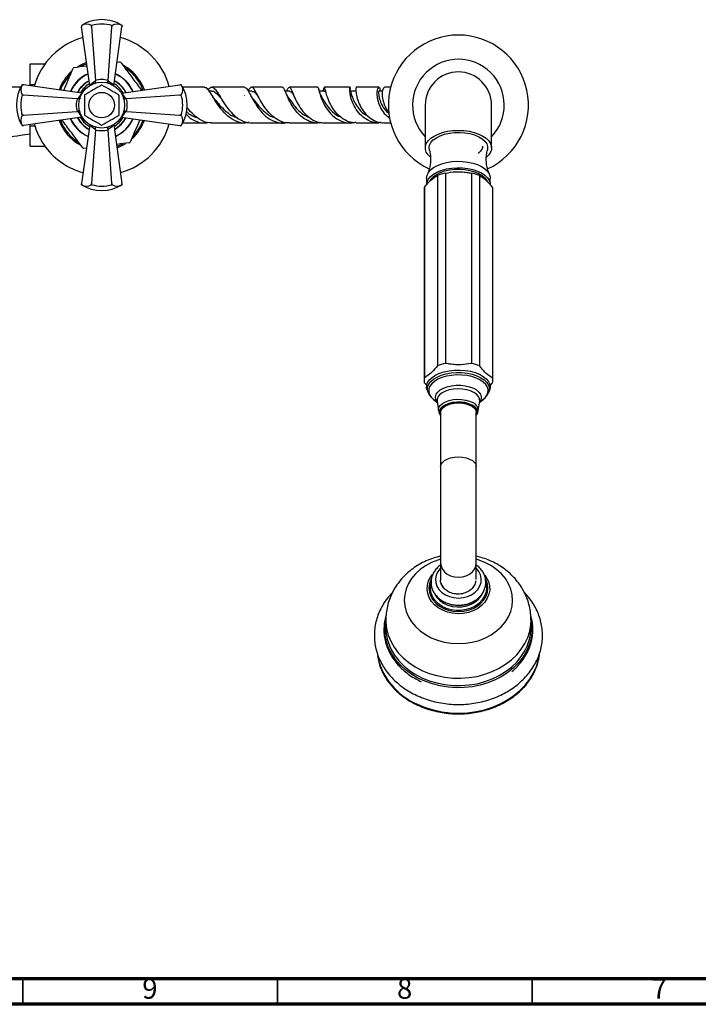
# Model space of a CAD drawing. Units: millimetres. Extents: x 5 to 995, y 5 to 995.
# Drawn here: x 549 to 683, y 5 to 198 of the extents above; entities that cross this region are included whole.
import ezdxf

# ---------------------------------------------------------------- set-up
doc = ezdxf.new("R2010")
doc.units = ezdxf.units.MM
doc.styles.add('SLDTEXTSTYLE0', font='TXT', dxfattribs={"width": 0.75})

msp = doc.modelspace()

# ---------------------------------------------------------------- linework, layer by layer
at = {"color": 7, "linetype": 'Continuous', "lineweight": 25}
for p, q in [((561.51, 197.04), (561.52, 196.95)), ((561.51, 197.04), (561.51, 197.04)), ((561.51, 197.04), (561.55, 196.78)), ((563.15, 185.31), (561.55, 196.78)), ((561.55, 196.78), (561.55, 196.78)), ((563.51, 197.04), (563.52, 197.04)), ((563.53, 196.78), (563.51, 197.04)), ((563.52, 197.04), (563.53, 196.78)), ((563.53, 196.78), (564.26, 186.28)), ((566.76, 186.28), (567.5, 196.78)), ((567.5, 196.78), (567.51, 197.04)), ((567.52, 197.04), (567.5, 196.78)), ((567.51, 197.04), (567.52, 197.04)), ((567.88, 185.31), (569.48, 196.78)), ((569.48, 196.78), (569.51, 197.04)), ((569.48, 196.78), (569.48, 196.78)), ((569.49, 196.87), (569.51, 197.04)), ((569.51, 197.04), (569.49, 196.87)), ((569.51, 197.04), (569.51, 197.04)), ((551.46, 189.51), (554.39, 189.51)), ((551.46, 185.47), (551.46, 189.51)), ((568.51, 189.84), (569.03, 189.91)), ((551.46, 185.47), (552.37, 185.47)), ((551.46, 185.21), (551.46, 185.47)), ((564.29, 186.13), (564.26, 186.28)), ((566.76, 186.28), (566.74, 186.13)), ((550.07, 185.41), (549.9, 185.43)), ((549.9, 185.43), (549.9, 185.43)), ((550.16, 185.4), (549.9, 185.43)), ((549.9, 185.43), (550.07, 185.41)), ((561.63, 183.8), (550.16, 185.4)), ((550.16, 185.4), (550.16, 185.4)), ((561.63, 183.8), (561.68, 183.79)), ((563.15, 185.26), (563.15, 185.31)), ((567.88, 185.31), (567.88, 185.26)), ((569.35, 183.79), (569.4, 183.8)), ((569.4, 183.8), (580.86, 185.4)), ((570.28, 183.92), (569.82, 184.65)), ((581.12, 185.43), (580.86, 185.4)), ((580.86, 185.4), (580.87, 185.4)), ((581.12, 185.43), (581.04, 185.42)), ((581.12, 185.43), (581.12, 185.43)), ((585.69, 184.93), (581.41, 184.93)), ((587.1, 184.18), (586.61, 184.18)), ((594.95, 184.18), (594.28, 184.18)), ((594.66, 183.52), (594.6, 183.62)), ((602.35, 184.18), (601.5, 184.18)), ((608.1, 184.5), (608.06, 184.61)), ((609.21, 184.18), (608.2, 184.18)), ((608.92, 184.26), (608.89, 184.18)), ((608.97, 184.38), (608.92, 184.26)), ((615.47, 184.18), (614.26, 184.18)), ((620.64, 184.18), (619.91, 184.18)), ((550.16, 183.41), (549.9, 183.43)), ((549.9, 183.43), (549.9, 183.43)), ((549.9, 183.43), (550.16, 183.41)), ((560.66, 182.68), (550.16, 183.41)), ((560.66, 182.68), (560.81, 182.66)), ((570.21, 182.66), (570.36, 182.68)), ((580.86, 183.41), (570.36, 182.68)), ((581.12, 183.43), (580.86, 183.41)), ((580.86, 183.41), (581.12, 183.43)), ((581.12, 183.43), (581.12, 183.43)), ((593.6, 183.3), (593.55, 183.22)), ((550.16, 179.45), (560.66, 180.18)), ((560.81, 180.2), (560.66, 180.18)), ((570.36, 180.18), (570.21, 180.2)), ((570.36, 180.18), (580.86, 179.45)), ((629.01, 181.43), (629.01, 173.03)), ((642.01, 173.03), (642.01, 181.43)), ((549.9, 179.43), (550.16, 179.45)), ((550.16, 179.45), (549.9, 179.43)), ((549.9, 179.43), (549.9, 179.43)), ((561.63, 179.06), (550.16, 177.46)), ((561.68, 179.07), (561.63, 179.06)), ((569.4, 179.06), (569.35, 179.07)), ((569.4, 179.06), (580.86, 177.46)), ((580.86, 179.45), (581.12, 179.43)), ((581.12, 179.43), (580.86, 179.45)), ((581.12, 179.43), (581.12, 179.43)), ((620.99, 177.93), (622.22, 177.93)), ((549.9, 177.43), (550.16, 177.46)), ((549.9, 177.43), (549.99, 177.44)), ((549.9, 177.43), (549.9, 177.43)), ((550.16, 177.46), (550.16, 177.46)), ((551.46, 177.39), (551.46, 177.65)), ((551.46, 177.39), (552.37, 177.39)), ((551.46, 173.35), (551.46, 177.39)), ((563.15, 177.55), (561.55, 166.08)), ((563.15, 177.55), (563.15, 177.6)), ((564.26, 176.58), (563.53, 166.08)), ((564.26, 176.58), (564.29, 176.73)), ((566.74, 176.73), (566.76, 176.58)), ((567.5, 166.08), (566.76, 176.58)), ((567.88, 177.6), (567.88, 177.55)), ((567.88, 177.55), (569.48, 166.08)), ((580.86, 177.46), (581.12, 177.43)), ((580.87, 177.46), (580.86, 177.46)), ((580.95, 177.45), (581.12, 177.43)), ((581.12, 177.43), (580.95, 177.45)), ((581.12, 177.43), (581.12, 177.43)), ((551.46, 173.35), (554.39, 173.35)), ((562.51, 173.01), (562, 172.95)), ((632.96, 168.08), (632.96, 130.76)), ((638.06, 168.08), (638.06, 130.76)), ((629.26, 167.1), (629.26, 165.83)), ((630.26, 166.89), (630.28, 167.08)), ((631.38, 167.59), (631.38, 130.28)), ((639.65, 167.59), (639.65, 130.28)), ((641.76, 165.83), (641.76, 167.1)), ((561.55, 166.08), (561.51, 165.82)), ((561.54, 165.99), (561.51, 165.82)), ((561.51, 165.82), (561.54, 165.99)), ((561.51, 165.82), (561.51, 165.82)), ((561.55, 166.08), (561.55, 166.08)), ((563.51, 165.82), (563.53, 166.08)), ((563.52, 165.82), (563.51, 165.82)), ((563.53, 166.08), (563.52, 165.82)), ((567.51, 165.82), (567.5, 166.08)), ((567.5, 166.08), (567.52, 165.82)), ((567.52, 165.82), (567.51, 165.82)), ((569.51, 165.82), (569.48, 166.08)), ((569.48, 166.08), (569.48, 166.08)), ((569.51, 165.82), (569.5, 165.91)), ((569.51, 165.82), (569.51, 165.82)), ((628.76, 164.77), (628.76, 127.45)), ((628.83, 165.25), (628.83, 127.94)), ((642.2, 165.25), (642.2, 127.94)), ((642.26, 127.45), (642.26, 164.77)), ((628.83, 126.97), (629.36, 126.33)), ((629.42, 125.41), (629.58, 125.02)), ((630.62, 123.7), (631.37, 123.09)), ((639.66, 123.09), (640.4, 123.7)), ((641.44, 125.02), (641.61, 125.41)), ((631.33, 123.35), (631.61, 121.48)), ((639.41, 121.48), (639.7, 123.35)), ((632.01, 121.13), (632.01, 110.53)), ((639.01, 110.53), (639.01, 121.13)), ((632.01, 110.53), (632.01, 91.61)), ((639.01, 91.61), (639.01, 110.53)), ((632.01, 91.61), (632.01, 88.32)), ((639.01, 88.32), (639.01, 91.61)), ((640.67, 89.25), (640.99, 88.8)), ((632.04, 88.27), (632.06, 88.59)), ((621.26, 80.39), (621.26, 78.95)), ((649.76, 78.95), (649.76, 80.39))]:
    msp.add_line(p, q, dxfattribs=at)
at = {"color": 8, "linetype": 'Continuous', "lineweight": 25}
for p, q in [((569.78, 184.62), (570.23, 183.91)), ((561.33, 179.02), (561.65, 178.54))]:
    msp.add_line(p, q, dxfattribs=at)
at = {"color": 5, "linetype": 'Continuous', "lineweight": 70}
for p, q in [((990, 10), (10, 10)), ((995, 5), (5, 5))]:
    msp.add_line(p, q, dxfattribs=at)
at = {"color": 5, "linetype": 'Continuous', "lineweight": 35}
for p, q in [((550, 10), (550, 5)), ((600, 10), (600, 5)), ((650, 10), (650, 5))]:
    msp.add_line(p, q, dxfattribs=at)
at = {"color": 7, "linetype": 'Continuous', "lineweight": 25, "flags": 128}
for points in [[(571.6, 184.1), (571.42, 184.48), (570.84, 185.41)], [(571.65, 184.11), (571.47, 184.51), (570.88, 185.44)], [(630.01, 171.2), (629.56, 171.65), (629.21, 172.19), (629.04, 172.75), (629.04, 173.32), (629.21, 173.88), (629.56, 174.42), (630.07, 174.92), (630.73, 175.37), (631.52, 175.75), (632.42, 176.06), (633.4, 176.29), (634.44, 176.43), (635.51, 176.48), (636.58, 176.43), (637.62, 176.29), (638.61, 176.06), (639.51, 175.75), (640.3, 175.37), (640.95, 174.92), (641.47, 174.42), (641.81, 173.88), (641.99, 173.32), (641.99, 172.75), (641.81, 172.19), (641.47, 171.65), (641.02, 171.2)], [(629.82, 172.62), (629.76, 173.03), (629.86, 173.58), (630.13, 174.1), (630.58, 174.6), (631.18, 175.04), (631.93, 175.42), (632.79, 175.72), (633.74, 175.93), (634.74, 176.05), (635.77, 176.08), (636.79, 176), (637.77, 175.84), (638.68, 175.58), (639.49, 175.24), (640.16, 174.83), (640.69, 174.36), (641.06, 173.84), (641.24, 173.31), (641.24, 172.76), (641.21, 172.62)], [(568.47, 173.33), (568.53, 173.35), (569.64, 173.86)], [(629.26, 167.1), (629.35, 167.66), (629.62, 168.2), (630.06, 168.71), (630.65, 169.18), (631.38, 169.58), (632.24, 169.92), (633.18, 170.17), (634.2, 170.34), (635.25, 170.41), (636.31, 170.38), (637.34, 170.26), (638.33, 170.06), (639.23, 169.76), (640.03, 169.39), (640.69, 168.95), (641.21, 168.46), (641.56, 167.93), (641.74, 167.38), (641.76, 167.1)], [(629.26, 165.83), (629.35, 166.39), (629.62, 166.93), (630.06, 167.44), (630.65, 167.91), (631.38, 168.31), (632.24, 168.65), (633.18, 168.9), (634.2, 169.06), (635.25, 169.13), (636.31, 169.11), (637.34, 168.99), (638.33, 168.78), (639.23, 168.49), (640.03, 168.12), (640.69, 167.68), (641.21, 167.19), (641.56, 166.66), (641.74, 166.11), (641.76, 165.83)], [(629.94, 166.57), (630.13, 166.9), (630.58, 167.39), (631.18, 167.83), (631.93, 168.21), (632.79, 168.51), (633.74, 168.72), (634.74, 168.85), (635.77, 168.87), (636.79, 168.8), (637.77, 168.63), (638.68, 168.37), (639.49, 168.03), (640.16, 167.62), (640.69, 167.15), (641.06, 166.64), (641.09, 166.57)], [(640.75, 167.08), (640.76, 166.89), (640.76, 166.88)], [(629.42, 125.41), (629.28, 125.88), (629.29, 126.44), (629.47, 126.99), (629.83, 127.52), (630.35, 128.01), (631.02, 128.45), (631.82, 128.81), (632.72, 129.11), (633.71, 129.31), (634.75, 129.43), (635.81, 129.45), (636.86, 129.38), (637.87, 129.21), (638.81, 128.96), (639.66, 128.62), (640.39, 128.21), (640.98, 127.74), (641.42, 127.23), (641.68, 126.69), (641.76, 126.13), (641.67, 125.57), (641.61, 125.41)], [(632.01, 120.56), (631.88, 120.94), (631.9, 121.38), (632.1, 121.8), (632.47, 122.18), (633, 122.51), (633.65, 122.78), (634.4, 122.95), (635.2, 123.04), (636.02, 123.03), (636.81, 122.92), (637.53, 122.72), (638.16, 122.44), (638.65, 122.1), (638.99, 121.7), (639.15, 121.28), (639.13, 120.85), (639.01, 120.56)], [(632.01, 121.13), (632.1, 121.55), (632.36, 121.94), (632.78, 122.29), (633.33, 122.58), (633.99, 122.81), (634.73, 122.94), (635.51, 122.99), (636.29, 122.94), (637.03, 122.81), (637.7, 122.58), (638.25, 122.29), (638.67, 121.94), (638.93, 121.55), (639.01, 121.13)], [(619.66, 73.43), (619.84, 72.48), (619.96, 72.03)]]:
    msp.add_lwpolyline(points, dxfattribs=at)
at = {"color": 8, "linetype": 'Continuous', "lineweight": 25, "flags": 128}
for points in [[(629.59, 125.02), (629.44, 125.54), (629.47, 126.1), (629.68, 126.65), (630.07, 127.17), (630.62, 127.65), (631.33, 128.07), (632.16, 128.42), (633.09, 128.69), (634.09, 128.87), (635.14, 128.95), (636.2, 128.94), (637.24, 128.82), (638.22, 128.62), (639.13, 128.33), (639.92, 127.95)], [(639.75, 127.52), (638.99, 127.88), (638.12, 128.16), (637.17, 128.36), (636.17, 128.47), (635.15, 128.48), (634.15, 128.4), (633.18, 128.23), (632.29, 127.97), (631.49, 127.63), (630.82, 127.23), (630.28, 126.77), (629.91, 126.27), (629.71, 125.74), (629.68, 125.2), (629.83, 124.67), (630.16, 124.15), (630.62, 123.7)], [(640.4, 123.7), (640.74, 124.01), (641.12, 124.51), (641.32, 125.04), (641.34, 125.58), (641.19, 126.11), (640.87, 126.63), (640.38, 127.1), (639.75, 127.52)], [(639.92, 127.95), (640.58, 127.51), (641.09, 127.02), (641.42, 126.49), (641.58, 125.93), (641.55, 125.37), (641.43, 125)], [(631.35, 123.18), (631.29, 123.26), (631.07, 123.73), (631.02, 124.21), (631.16, 124.69), (631.47, 125.14), (631.96, 125.55), (632.58, 125.9), (633.33, 126.17), (634.17, 126.36), (635.06, 126.46), (635.97, 126.46), (636.86, 126.36), (637.7, 126.17), (638.45, 125.9), (639.07, 125.55), (639.55, 125.14), (639.87, 124.69), (640.01, 124.21), (639.96, 123.73), (639.73, 123.26), (639.67, 123.18)], [(639.7, 123.35), (639.7, 123.35), (639.68, 123.82), (639.47, 124.27), (639.09, 124.69), (638.56, 125.06), (637.89, 125.36), (637.12, 125.59), (636.28, 125.72), (635.4, 125.75), (634.53, 125.69), (633.7, 125.54), (632.95, 125.29), (632.32, 124.97), (631.82, 124.59), (631.48, 124.16), (631.32, 123.7), (631.33, 123.35)], [(631.61, 121.48), (631.6, 121.64), (631.69, 122.09), (631.96, 122.51), (632.4, 122.9), (632.98, 123.22), (633.68, 123.47), (634.46, 123.64), (635.3, 123.71), (636.14, 123.69), (636.96, 123.57), (637.7, 123.36), (638.35, 123.07)], [(638.21, 122.57), (637.57, 122.85), (636.83, 123.05), (636.03, 123.16), (635.19, 123.17), (634.37, 123.09), (633.61, 122.91), (632.95, 122.64), (632.41, 122.3), (632.03, 121.91), (631.83, 121.48), (631.8, 121.04), (631.97, 120.6), (632.01, 120.54)], [(639.01, 120.54), (639.2, 120.94), (639.22, 121.38), (639.06, 121.81), (638.72, 122.21), (638.21, 122.57)], [(632.01, 110.53), (632.1, 110.95), (632.36, 111.34), (632.78, 111.69), (633.33, 111.98), (633.99, 112.21), (634.73, 112.34), (635.51, 112.39), (636.29, 112.34), (637.03, 112.21), (637.7, 111.98), (638.25, 111.69), (638.67, 111.34), (638.93, 110.95), (639.01, 110.53), (639.01, 110.53)], [(632.01, 92.31), (631.47, 92.15), (630.22, 91.66), (629.06, 91.04), (628.02, 90.31), (627.1, 89.48), (626.32, 88.55), (625.71, 87.55), (625.26, 86.5), (624.98, 85.41), (624.89, 84.3), (624.98, 83.19), (625.24, 82.09), (625.69, 81.04), (626.3, 80.04), (627.07, 79.11), (627.98, 78.27), (629.03, 77.54), (630.18, 76.92)], [(630.18, 76.92), (631.42, 76.42), (632.74, 76.06), (634.1, 75.84), (635.49, 75.77), (636.88, 75.84), (638.24, 76.05), (639.56, 76.41), (640.8, 76.9), (641.96, 77.51), (643.01, 78.25), (643.93, 79.08), (644.7, 80.01), (645.32, 81), (645.77, 82.06), (646.04, 83.15), (646.14, 84.26), (646.05, 85.37), (645.78, 86.46), (645.34, 87.52), (644.73, 88.52), (643.96, 89.44), (643.04, 90.28), (642, 91.02), (640.85, 91.64), (639.6, 92.13), (639.01, 92.31)], [(632.01, 91.61), (632.1, 90.99), (632.36, 90.4), (632.78, 89.86), (633.33, 89.42), (633.99, 89.09), (634.73, 88.88), (635.51, 88.81), (636.29, 88.88), (637.03, 89.09), (637.7, 89.42), (638.25, 89.86), (638.67, 90.4), (638.93, 90.99), (639.01, 91.61)], [(632.43, 82.31), (631.57, 82.79), (630.83, 83.38), (630.23, 84.06), (629.77, 84.81), (629.48, 85.61), (629.37, 86.44), (629.43, 87.27), (629.67, 88.09), (630.07, 88.86), (630.4, 89.31)], [(632.01, 90.58), (631.94, 90.51), (631.47, 89.89), (631.15, 89.21), (631.02, 88.49), (631.07, 87.76), (631.3, 87.05), (631.7, 86.4), (632.26, 85.83), (632.96, 85.35), (633.75, 85), (634.62, 84.79), (635.53, 84.71), (636.44, 84.79), (637.3, 85.01), (638.1, 85.37), (638.79, 85.85), (639.34, 86.42), (639.74, 87.08), (639.96, 87.79), (640.01, 88.52), (639.87, 89.24), (639.55, 89.92), (639.06, 90.54), (639.01, 90.58)], [(630.17, 88.42), (630.1, 88.26), (629.83, 87.49), (629.74, 86.68), (629.83, 85.88), (630.09, 85.1), (630.51, 84.37), (631.09, 83.71), (631.79, 83.14), (632.62, 82.68), (633.53, 82.33), (634.5, 82.12), (635.5, 82.05), (636.5, 82.12), (637.47, 82.33), (638.39, 82.67), (639.21, 83.13), (639.92, 83.69), (640.5, 84.35), (640.93, 85.08), (641.19, 85.86), (641.28, 86.66), (641.2, 87.46), (640.94, 88.24), (640.87, 88.39)], [(640.94, 87.41), (640.95, 87.32), (641.01, 86.53), (640.89, 85.75), (640.6, 84.99), (640.14, 84.29), (639.54, 83.67), (638.8, 83.14), (637.96, 82.73), (637.04, 82.44), (636.08, 82.29), (635.09, 82.28), (634.12, 82.41), (633.19, 82.68), (632.34, 83.08), (631.59, 83.59), (630.96, 84.2), (630.48, 84.89), (630.17, 85.64), (630.02, 86.42), (630.05, 87.21), (630.11, 87.49)], [(640.99, 88.8), (641.05, 88.71), (641.42, 87.93), (641.62, 87.11), (641.65, 86.28), (641.5, 85.45), (641.18, 84.66), (640.69, 83.92), (640.06, 83.25), (639.3, 82.69), (638.42, 82.23), (637.47, 81.9), (636.45, 81.7), (635.41, 81.64), (634.37, 81.73), (633.37, 81.95), (632.43, 82.31)], [(630.94, 85.35), (631.3, 84.81), (631.89, 84.22), (632.6, 83.72), (633.43, 83.33), (634.32, 83.08), (635.26, 82.97), (636.21, 83.01), (637.14, 83.18), (638, 83.5), (638.78, 83.94), (639.44, 84.49), (639.95, 85.13), (640.22, 85.62)], [(649.75, 80.72), (649.79, 80.58), (649.96, 79.31), (649.95, 78.04), (649.77, 76.77), (649.42, 75.52), (648.9, 74.32), (648.22, 73.16), (647.38, 72.08), (646.4, 71.07), (645.28, 70.16), (644.05, 69.35), (642.72, 68.65), (641.29, 68.08), (639.8, 67.63), (638.25, 67.32), (636.67, 67.15), (635.08, 67.12), (633.49, 67.23), (631.93, 67.48), (630.41, 67.86), (628.95, 68.38), (627.57, 69.02), (626.29, 69.77), (625.12, 70.64), (624.08, 71.61), (623.17, 72.66), (622.42, 73.78), (621.82, 74.96), (621.39, 76.19), (621.13, 77.45), (621.05, 78.73), (621.14, 80), (621.2, 80.4)], [(621.26, 80.39), (621.27, 79.99), (621.42, 78.71), (621.74, 77.46), (622.24, 76.24), (622.9, 75.08), (623.72, 73.98), (624.69, 72.96), (625.8, 72.04), (627.02, 71.22), (628.36, 70.52)], [(628.36, 70.52), (629.78, 69.94), (631.28, 69.49), (632.83, 69.18), (634.41, 69.01), (636.01, 68.98), (637.6, 69.1), (639.17, 69.35), (640.69, 69.75), (642.14, 70.28), (643.51, 70.94), (644.78, 71.72), (645.94, 72.6), (646.96, 73.59), (647.84, 74.66), (648.56, 75.8), (649.12, 77), (649.51, 78.24), (649.72, 79.51), (649.76, 80.39)], [(627.5, 63.87), (629.01, 63.25), (630.6, 62.76), (632.24, 62.41), (633.92, 62.2), (635.62, 62.14), (637.31, 62.22), (638.99, 62.45), (640.63, 62.81), (642.2, 63.32), (643.71, 63.95), (645.12, 64.71), (646.42, 65.59), (647.6, 66.57), (648.64, 67.64), (649.53, 68.8), (650.26, 70.03), (650.83, 71.31), (651.22, 72.64), (651.43, 73.91)], [(628.36, 69.07), (629.78, 68.49), (631.28, 68.05), (632.83, 67.74), (634.41, 67.57), (636.01, 67.54), (637.6, 67.66), (639.17, 67.91), (640.69, 68.31), (642.14, 68.84), (643.51, 69.5), (644.78, 70.28), (645.94, 71.16), (646.96, 72.15), (647.84, 73.22), (648.45, 74.17)]]:
    msp.add_lwpolyline(points, dxfattribs=at)
at = {"color": 7, "linetype": 'Continuous', "lineweight": 25}
for radius in [4.5, 2.5]:
    msp.add_circle((565.51, 181.43), radius, dxfattribs=at)
for centre, radius, start, end in [((565.51, 190.68), 7.52, 90, 122.1563), ((562.51, 195.43), 1.89, 58.0898, 121.9102), ((565.51, 190.26), 7.07, 73.5856, 106.4144), ((565.51, 190.68), 7.52, 57.8437, 90), ((568.51, 195.43), 1.89, 58.0898, 121.9102), ((635.51, 181.43), 13.75, 294.6021, 245.4199), ((565.51, 181.43), 13.75, 105.4923, 164.5077), ((565.51, 181.43), 13.75, 15.4923, 74.5077), ((565.51, 181.43), 8.88, 109.6943, 122.2321), ((565.51, 181.43), 8.63, 110.0404, 118.6875), ((565.51, 181.43), 9.18, 66.1233, 67.4918), ((635.51, 181.43), 9, 316.2383, 223.7617), ((565.51, 181.43), 8.88, 132.3279, 160.6759), ((565.51, 181.43), 8.63, 134.8814, 159.9596), ((565.51, 181.43), 6.7, 113.5984, 156.4016), ((565.51, 181.43), 6.65, 113.7192, 156.2808), ((565.51, 181.43), 9.18, 126.1233, 127.4918), ((565.51, 181.43), 6.65, 36.8075, 66.2808), ((565.51, 181.43), 6.7, 36.8075, 66.4016), ((565.51, 181.43), 8.87, 36.8075, 61.7357), ((565.51, 181.43), 8.62, 36.8075, 57.592), ((635.51, 181.43), 6.5, 90, 180), ((635.51, 181.43), 6.5, 0, 90), ((565.51, 181.43), 5.38, 117.6023, 152.3977), ((565.51, 181.43), 5.38, 36.8075, 62.3977), ((565.51, 181.43), 8.62, 20.0404, 36.8075), ((565.51, 181.43), 8.88, 19.6943, 36.8075), ((556.27, 181.43), 7.52, 147.8437, 212.1563), ((551.51, 184.43), 1.89, 148.0898, 211.9102), ((565.51, 181.43), 3.91, 89.2842, 90.7158), ((574.76, 181.43), 7.52, 327.8437, 32.1563), ((579.52, 184.43), 1.89, 328.0898, 31.9102), ((556.69, 181.43), 7.07, 163.5856, 196.4144), ((565.51, 181.43), 3.91, 149.2842, 150.7158), ((565.51, 181.43), 3.91, 29.2842, 30.7158), ((574.34, 181.43), 7.07, 343.5856, 16.4144), ((551.51, 178.43), 1.89, 148.0898, 211.9102), ((565.51, 181.43), 13.75, 195.4923, 216.8075), ((565.51, 181.43), 8.88, 199.3241, 241.3788), ((565.51, 181.43), 8.62, 200.0404, 237.5487), ((565.51, 181.43), 6.7, 203.5984, 246.4016), ((565.51, 181.43), 6.65, 203.7192, 246.2808), ((565.51, 181.43), 5.38, 207.6023, 242.3977), ((565.51, 181.43), 3.91, 209.2842, 210.7158), ((565.51, 181.43), 5.38, 297.6023, 332.3977), ((565.51, 181.43), 6.65, 293.7192, 336.2808), ((565.51, 181.43), 6.7, 293.5984, 336.4016), ((565.51, 181.43), 3.91, 329.2842, 330.7158), ((565.51, 181.43), 13.75, 285.4923, 344.5077), ((565.51, 181.43), 8.88, 312.0635, 340.3057), ((565.51, 181.43), 8.63, 315.0443, 339.9596), ((579.52, 178.43), 1.89, 328.0898, 31.9102), ((565.51, 181.43), 3.91, 269.2842, 270.7158), ((565.51, 181.43), 8.88, 289.6943, 302.0035), ((565.51, 181.43), 9.17, 306.1233, 307.4918), ((565.51, 181.43), 13.75, 216.8075, 254.5077), ((565.51, 181.43), 9.18, 246.1233, 247.4918), ((634.92, 158.86), 9.43, 101.9569, 112.066), ((636.11, 158.86), 9.43, 67.934, 78.0431), ((565.51, 172.18), 7.52, 237.8437, 302.1563), ((562.51, 167.43), 1.89, 238.0898, 301.9102), ((565.51, 172.6), 7.07, 253.5856, 286.4144), ((568.51, 167.43), 1.89, 238.0898, 301.9102), ((630.7, 164.76), 1.94, 165.3906, 179.9323), ((640.33, 164.76), 1.94, 0.0677, 14.6094), ((634.92, 121.54), 9.43, 101.9569, 112.066), ((636.11, 121.54), 9.43, 67.934, 78.0431), ((630.68, 127.45), 1.92, 165.3512, 194.6488), ((640.34, 127.45), 1.92, 345.3512, 14.6488), ((635.51, 89.25), 5.99, 243.1515, 299.6406), ((631.03, 79.04), 9.77, 180.5534, 216.6838), ((640.18, 79), 9.58, 329.69, 359.6652)]:
    msp.add_arc(centre, radius, start, end, dxfattribs=at)
at = {"color": 8, "linetype": 'Continuous', "lineweight": 25}
for centre, radius, start, end in [((565.51, 181.43), 5.33, 117.7791, 152.2209), ((565.51, 181.43), 4.83, 119.9357, 150.0643), ((565.51, 181.43), 4.83, 29.9357, 60.0643), ((565.51, 181.43), 5.33, 36.8075, 62.2209), ((565.51, 181.43), 5.33, 207.7791, 242.2209), ((565.51, 181.43), 4.83, 216.8075, 240.0643), ((565.51, 181.43), 4.83, 299.9357, 330.0643), ((565.51, 181.43), 5.33, 297.7791, 332.2209), ((637.75, 121.52), 1.66, 358.3884, 68.8988), ((632.7, 76.23), 13.41, 198.2211, 247.1791), ((633.77, 81.12), 13.21, 216.8458, 245.8315)]:
    msp.add_arc(centre, radius, start, end, dxfattribs=at)
at = {"color": 7, "linetype": 'Continuous', "lineweight": 25}
for centre, major_axis, ratio, start_param, end_param in [((566.74, 181.6), (5.16, 0.72), 0.988023, 1.924795, 2.19584), ((565.51, 181.54), (0, 4.9), 0.999943, 6.024951, 6.54142), ((564.29, 181.6), (5.16, -0.72), 0.988023, 0.945753, 1.216797), ((565.34, 180.2), (0.72, 5.16), 0.988023, 0.945753, 1.216797), ((565.68, 180.2), (-0.72, 5.16), 0.988023, 5.066388, 5.337432), ((565.4, 181.43), (4.9, 0), 0.999943, 2.883358, 3.399827), ((565.63, 181.43), (4.9, 0), 0.999943, 6.024951, 6.54142), ((565.34, 182.66), (-0.72, 5.16), 0.988023, 1.924795, 2.19584), ((565.68, 182.66), (0.72, 5.16), 0.988023, 4.087346, 4.35839), ((566.74, 181.26), (5.16, -0.72), 0.988023, 4.087346, 4.35839), ((565.51, 181.32), (0, 4.9), 0.999943, 2.883358, 3.399827), ((564.29, 181.26), (5.16, 0.72), 0.988023, 5.066388, 5.337432)]:
    msp.add_ellipse(centre, major_axis=major_axis, ratio=ratio, start_param=start_param, end_param=end_param, dxfattribs=at)
for points, knots in [([(569.23, 189.82), (569.75, 189.12), (570.8, 187.71), (572.2, 185.85), (573.03, 184.74), (573.32, 184.34)], [0, 0, 0, 0, 0.388245, 0.786003, 1, 1, 1, 1]), ([(558.04, 184.3), (558.13, 184.51), (558.49, 185.36), (559.13, 186.85), (559.66, 188.09), (559.93, 188.71)], [0, 0, 0, 0, 0.144919, 0.569234, 1, 1, 1, 1]), ([(560.1, 188.84), (560.89, 188.93), (561.72, 189.03), (562.57, 189.14), (562.61, 189.14)], [0, 0, 0, 0, 0.94987, 1, 1, 1, 1]), ([(564.14, 185.66), (564.14, 185.66), (564.16, 185.67), (564.21, 185.68), (564.27, 185.75), (564.3, 185.85), (564.31, 185.98), (564.29, 186.08), (564.29, 186.13)], [0, 0, 0, 0, 0.00436, 0.163146, 0.398954, 0.606984, 0.803268, 1, 1, 1, 1]), ([(566.89, 185.66), (566.89, 185.66), (566.87, 185.67), (566.82, 185.68), (566.76, 185.75), (566.72, 185.85), (566.71, 185.98), (566.73, 186.08), (566.74, 186.13)], [0, 0, 0, 0, 0.00436, 0.163146, 0.398954, 0.606984, 0.803268, 1, 1, 1, 1]), ([(549.71, 184.93), (548.78, 184.93), (546.86, 184.93), (544.93, 184.93), (543.94, 184.93)], [0, 0, 0, 0, 0.489192, 1, 1, 1, 1]), ([(565.46, 185.34), (564.92, 185.03), (563.81, 184.39), (562.71, 183.75), (562.15, 183.43)], [0, 0, 0, 0, 0.493151, 1, 1, 1, 1]), ([(568.88, 183.43), (568.33, 183.74), (567.23, 184.38), (566.12, 185.02), (565.56, 185.34)], [0, 0, 0, 0, 0.4931507, 1, 1, 1, 1]), ([(594.35, 178.05), (594.26, 178.02), (593.63, 177.81), (592.43, 178.01), (590.87, 178.71), (589.48, 179.96), (588.32, 181.45), (587.39, 182.96), (586.66, 184.16), (586.13, 184.86), (585.82, 184.86), (585.69, 184.86)], [0, 0, 0, 0, 0.0226, 0.149831, 0.277276, 0.404821, 0.532358, 0.659964, 0.787652, 0.9156, 1, 1, 1, 1]), ([(586.38, 184.44), (586.49, 184.57), (586.83, 184.97), (587.29, 184.98), (587.88, 184.46), (588.56, 183.35), (589.43, 181.9), (590.53, 180.35), (591.86, 179.03), (593.35, 178.1), (594.42, 177.99), (594.94, 177.94)], [0, 0, 0, 0, 0.05789, 0.177966, 0.297661, 0.416858, 0.535467, 0.653401, 0.770737, 0.887509, 1, 1, 1, 1]), ([(587.09, 184.17), (587.11, 184.17), (587.34, 184.25), (587.79, 183.96), (588.36, 183.45), (588.77, 182.94), (588.91, 182.78)], [0, 0, 0, 0, 0.019897, 0.415094, 0.808304, 1, 1, 1, 1]), ([(593.58, 184.93), (593.16, 184.93), (591.04, 184.93), (588.86, 184.93), (587.11, 184.93)], [0, 0, 0, 0, 0.197915, 1, 1, 1, 1]), ([(593.58, 184.87), (593.69, 184.86), (593.94, 184.83), (594.37, 184.07), (595, 182.85), (595.86, 181.35), (596.98, 179.88), (598.36, 178.66), (599.91, 178), (601.09, 177.81), (601.68, 178), (601.74, 178.02)], [0, 0, 0, 0, 0.09426, 0.222674, 0.350507, 0.477876, 0.604996, 0.731977, 0.858952, 0.985853, 1, 1, 1, 1]), ([(602.33, 177.97), (602.24, 177.96), (601.61, 177.87), (600.45, 178.29), (598.99, 179.22), (597.75, 180.59), (596.77, 182.09), (596.04, 183.49), (595.5, 184.52), (595.07, 185), (594.69, 184.92), (594.36, 184.45), (594.23, 184.26)], [0, 0, 0, 0, 0.019277, 0.130187, 0.241317, 0.352809, 0.464757, 0.577313, 0.69052, 0.804465, 0.919059, 1, 1, 1, 1]), ([(594.94, 184.1), (595.05, 184.12), (595.37, 184.15), (595.76, 183.74), (596.15, 183.22), (596.28, 183.05)], [0, 0, 0, 0, 0.266517, 0.770943, 1, 1, 1, 1]), ([(601.02, 184.93), (600.25, 184.93), (598.27, 184.93), (596.22, 184.93), (594.96, 184.93)], [0, 0, 0, 0, 0.38558, 1, 1, 1, 1]), ([(608.66, 178.04), (608.55, 178), (607.91, 177.81), (606.69, 178.03), (605.16, 178.74), (603.84, 179.95), (602.8, 181.41), (602.05, 182.87), (601.55, 184.07), (601.25, 184.82), (601.09, 184.86), (601.02, 184.88)], [0, 0, 0, 0, 0.026254, 0.151251, 0.276446, 0.401733, 0.527113, 0.65253, 0.778089, 0.903878, 1, 1, 1, 1]), ([(602.03, 183.14), (601.94, 183.29), (601.76, 183.6), (601.62, 183.92), (601.55, 184.09)], [0, 0, 0, 0, 0.490787, 1, 1, 1, 1]), ([(601.78, 184.18), (601.8, 184.22), (602.01, 184.63), (602.22, 184.95), (602.5, 184.94), (602.8, 184.28), (603.26, 183.12), (603.96, 181.67), (604.95, 180.17), (606.23, 178.92), (607.68, 178.08), (608.71, 177.99), (609.2, 177.95)], [0, 0, 0, 0, 0.014052, 0.127159, 0.23986, 0.35196, 0.463412, 0.574086, 0.684048, 0.79326, 0.901849, 1, 1, 1, 1]), ([(607.93, 184.93), (606.73, 184.93), (604.9, 184.93), (603, 184.93), (602.35, 184.93)], [0, 0, 0, 0, 0.660633, 1, 1, 1, 1]), ([(602.35, 184.15), (602.46, 184.13), (602.7, 184.1), (602.98, 183.69), (603.14, 183.46)], [0, 0, 0, 0, 0.466574, 1, 1, 1, 1]), ([(607.94, 184.88), (607.96, 184.86), (608.03, 184.82), (608.19, 184.07), (608.54, 182.89), (609.18, 181.44), (610.14, 180), (611.4, 178.79), (612.9, 178.07), (614.08, 177.82), (614.68, 177.97), (614.76, 177.99)], [0, 0, 0, 0, 0.0984627, 0.2257818, 0.3523738, 0.4785286, 0.604338, 0.730002, 0.8555942, 0.9812814, 1, 1, 1, 1]), ([(608.45, 183.52), (608.37, 183.71), (608.22, 184.04), (608.14, 184.36), (608.1, 184.5)], [0, 0, 0, 0, 0.5429889, 1, 1, 1, 1]), ([(615.45, 178), (615.2, 177.99), (614.42, 177.94), (613.16, 178.48), (611.82, 179.5), (610.76, 180.87), (610.01, 182.33), (609.56, 183.64), (609.35, 184.6), (609.23, 185), (609.15, 184.9), (608.99, 184.45), (608.93, 184.26)], [0, 0, 0, 0, 0.049714, 0.157229, 0.264917, 0.372908, 0.481511, 0.590883, 0.701167, 0.812289, 0.924208, 1, 1, 1, 1]), ([(614.25, 184.93), (612.75, 184.93), (611.11, 184.93), (609.37, 184.93), (609.21, 184.93)], [0, 0, 0, 0, 0.912249, 1, 1, 1, 1]), ([(609.21, 184.18), (609.3, 184.17), (609.38, 184.15), (609.51, 183.91), (609.53, 183.88)], [0, 0, 0, 0, 0.903404, 1, 1, 1, 1]), ([(620.32, 178.02), (620.02, 177.98), (619.2, 177.88), (617.86, 178.32), (616.48, 179.26), (615.4, 180.57), (614.67, 182.02), (614.29, 183.37), (614.17, 184.4), (614.23, 184.96), (614.28, 184.92), (614.31, 184.61), (614.21, 184.24), (614.21, 184.21)], [0, 0, 0, 0, 0.05677, 0.160421, 0.264, 0.367414, 0.470576, 0.573696, 0.676941, 0.78061, 0.884802, 0.989715, 1, 1, 1, 1]), ([(614.26, 184.12), (614.28, 184.13), (614.34, 184.14), (614.46, 183.65), (614.75, 182.78), (615.26, 181.66), (616.08, 180.53), (616.91, 179.67), (617.53, 179.39), (617.71, 179.31)], [0, 0, 0, 0, 0.098732, 0.266816, 0.433763, 0.600076, 0.766071, 0.932245, 1, 1, 1, 1]), ([(615.46, 184.86), (615.46, 184.88), (615.43, 184.94), (615.37, 184.43), (615.46, 183.43), (615.83, 182.06), (616.54, 180.61), (617.6, 179.28), (618.96, 178.35), (620.15, 177.91), (620.83, 177.97), (620.99, 177.99)], [0, 0, 0, 0, 0.05043, 0.183876, 0.316337, 0.447673, 0.577688, 0.706589, 0.834559, 0.96199, 1, 1, 1, 1]), ([(619.9, 184.93), (619.82, 184.93), (618.41, 184.93), (616.9, 184.93), (615.46, 184.93)], [0, 0, 0, 0, 0.055301, 1, 1, 1, 1]), ([(620.16, 184.18), (620.16, 184.19), (620.21, 184.56), (620.05, 184.89), (619.81, 184.99), (619.55, 184.48), (619.47, 183.5), (619.67, 182.19), (620.25, 180.78), (621.06, 179.57), (621.79, 179.07), (622.08, 178.87)], [0, 0, 0, 0, 0.005582, 0.138599, 0.270465, 0.401193, 0.530874, 0.659694, 0.788046, 0.916333, 1, 1, 1, 1]), ([(619.9, 184.14), (619.89, 184.12), (619.85, 184.1), (619.84, 183.53), (620, 182.6), (620.46, 181.48), (621.1, 180.45), (621.71, 179.96), (621.95, 179.77)], [0, 0, 0, 0, 0.140515, 0.326872, 0.511999, 0.696397, 0.880735, 1, 1, 1, 1]), ([(621.91, 180.03), (621.79, 180.17), (621.32, 180.7), (620.87, 181.84), (620.57, 183.18), (620.61, 184.25), (620.82, 184.87), (620.97, 184.87), (621.03, 184.87)], [0, 0, 0, 0, 0.066677, 0.263237, 0.461075, 0.660594, 0.861948, 1, 1, 1, 1]), ([(622.29, 184.93), (621.91, 184.93), (621.49, 184.93), (621.06, 184.93), (621.02, 184.93)], [0, 0, 0, 0, 0.9152814, 1, 1, 1, 1]), ([(561.28, 182.81), (561.28, 182.81), (561.28, 182.79), (561.26, 182.74), (561.2, 182.68), (561.09, 182.64), (560.96, 182.63), (560.86, 182.65), (560.81, 182.66)], [0, 0, 0, 0, 0.00436, 0.163146, 0.398954, 0.606984, 0.803268, 1, 1, 1, 1]), ([(562.1, 183.34), (562.1, 182.89), (562.1, 182.03), (562.1, 180.74), (562.1, 179.93), (562.1, 179.52)], [0, 0, 0, 0, 0.3574016, 0.6771692, 1, 1, 1, 1]), ([(568.93, 179.52), (568.93, 179.97), (568.93, 180.83), (568.93, 182.12), (568.93, 182.93), (568.93, 183.34)], [0, 0, 0, 0, 0.3574016, 0.6771692, 1, 1, 1, 1]), ([(570.21, 182.66), (570.17, 182.65), (570.07, 182.63), (569.94, 182.64), (569.83, 182.68), (569.77, 182.74), (569.75, 182.79), (569.75, 182.81), (569.75, 182.81)], [0, 0, 0, 0, 0.1967322, 0.3930156, 0.601046, 0.8368545, 0.9956403, 1, 1, 1, 1]), ([(587.71, 182.55), (587.62, 182.66), (587.46, 182.87), (587.3, 183.11), (587.23, 183.24)], [0, 0, 0, 0, 0.4949598, 1, 1, 1, 1]), ([(587.71, 182.54), (587.79, 182.45), (588.13, 182.05), (588.89, 181.13), (590.03, 180.06), (591.11, 179.27), (591.82, 179.06), (592.06, 178.99)], [0, 0, 0, 0, 0.071255, 0.335647, 0.599881, 0.864309, 1, 1, 1, 1]), ([(595.13, 182.78), (595.03, 182.91), (594.87, 183.15), (594.72, 183.41), (594.66, 183.52)], [0, 0, 0, 0, 0.557323, 1, 1, 1, 1]), ([(595.14, 182.76), (595.2, 182.67), (595.52, 182.26), (596.3, 181.22), (597.53, 180.02), (598.63, 179.2), (599.31, 179.04), (599.46, 179.01)], [0, 0, 0, 0, 0.072573, 0.355313, 0.637849, 0.920553, 1, 1, 1, 1]), ([(602.04, 183.12), (602.16, 182.93), (602.48, 182.44), (603.19, 181.4), (604.19, 180.29), (605.2, 179.45), (605.91, 179.18), (606.16, 179.09)], [0, 0, 0, 0, 0.158308, 0.396576, 0.634603, 0.872742, 1, 1, 1, 1]), ([(608.46, 183.5), (608.49, 183.44), (608.64, 183.17), (609.05, 182.35), (609.76, 181.21), (610.75, 180.12), (611.68, 179.36), (612.3, 179.15), (612.46, 179.1)], [0, 0, 0, 0, 0.067673, 0.282834, 0.497395, 0.711693, 0.926288, 1, 1, 1, 1]), ([(561.28, 180.05), (561.28, 180.05), (561.28, 180.07), (561.26, 180.12), (561.2, 180.18), (561.09, 180.22), (560.96, 180.23), (560.86, 180.21), (560.81, 180.2)], [0, 0, 0, 0, 0.00436, 0.163146, 0.398954, 0.606984, 0.803268, 1, 1, 1, 1]), ([(570.21, 180.2), (570.17, 180.21), (570.07, 180.23), (569.94, 180.22), (569.83, 180.18), (569.77, 180.12), (569.75, 180.07), (569.75, 180.05), (569.75, 180.05)], [0, 0, 0, 0, 0.196732, 0.393016, 0.601046, 0.836854, 0.99564, 1, 1, 1, 1]), ([(582, 179.73), (582.24, 179.48), (582.92, 178.79), (584.24, 178.12), (585.48, 177.81), (586.18, 178), (586.33, 178.05)], [0, 0, 0, 0, 0.19058, 0.543973, 0.89731, 1, 1, 1, 1]), ([(582.13, 180.16), (582.41, 179.93), (583.14, 179.31), (583.98, 179.02), (584.5, 178.84)], [0, 0, 0, 0, 0.382981, 1, 1, 1, 1]), ([(587.07, 178), (586.91, 177.98), (586.21, 177.9), (585, 178.41), (583.55, 179.45), (582.62, 180.46), (582.23, 181.01), (582.2, 181.06)], [0, 0, 0, 0, 0.086708, 0.381117, 0.67597, 0.971435, 1, 1, 1, 1]), ([(561.8, 173.04), (561.28, 173.74), (560.22, 175.15), (558.83, 177.01), (557.99, 178.12), (557.7, 178.51)], [0, 0, 0, 0, 0.3882445, 0.7860027, 1, 1, 1, 1]), ([(562.15, 179.43), (562.69, 179.12), (563.8, 178.48), (564.9, 177.84), (565.46, 177.52)], [0, 0, 0, 0, 0.493151, 1, 1, 1, 1]), ([(565.56, 177.52), (566.11, 177.83), (567.21, 178.47), (568.32, 179.11), (568.88, 179.43)], [0, 0, 0, 0, 0.493151, 1, 1, 1, 1]), ([(572.99, 178.56), (572.9, 178.35), (572.53, 177.5), (571.89, 176.01), (571.36, 174.77), (571.1, 174.15)], [0, 0, 0, 0, 0.144919, 0.569234, 1, 1, 1, 1]), ([(581.35, 177.93), (581.72, 177.93), (583.17, 177.93), (584.59, 177.93), (585.65, 177.93)], [0, 0, 0, 0, 0.254418, 1, 1, 1, 1]), ([(587.07, 177.93), (587.61, 177.93), (589.81, 177.93), (591.94, 177.93), (593.55, 177.93)], [0, 0, 0, 0, 0.249488, 1, 1, 1, 1]), ([(594.94, 177.93), (596.01, 177.93), (598.05, 177.93), (600.05, 177.93), (601.01, 177.93)], [0, 0, 0, 0, 0.523062, 1, 1, 1, 1]), ([(602.33, 177.93), (603.1, 177.93), (604.92, 177.93), (606.78, 177.93), (607.86, 177.93), (607.93, 177.93)], [0, 0, 0, 0, 0.405503, 0.963726, 1, 1, 1, 1]), ([(609.2, 177.93), (609.71, 177.93), (611.21, 177.93), (612.89, 177.93), (614.03, 177.93), (614.24, 177.93)], [0, 0, 0, 0, 0.297661, 0.870599, 1, 1, 1, 1]), ([(615.45, 177.93), (615.81, 177.93), (617.16, 177.93), (618.64, 177.93), (619.71, 177.93), (619.88, 177.93)], [0, 0, 0, 0, 0.23718, 0.877156, 1, 1, 1, 1]), ([(468.45, 163.53), (469.02, 163.62), (471.68, 164.01), (476.31, 164.69), (483.31, 165.73), (491.16, 166.89), (500.08, 168.21), (509.15, 169.55), (518.35, 170.91), (526.4, 172.11), (533.22, 173.11), (538.81, 173.94), (544.27, 174.75), (548.5, 175.37), (550.82, 175.72), (551.46, 175.81)], [0, 0, 0, 0, 0.019881, 0.093152, 0.162066, 0.265176, 0.369218, 0.476344, 0.586726, 0.697738, 0.766911, 0.836193, 0.905021, 0.973873, 1, 1, 1, 1]), ([(564.29, 176.73), (564.29, 176.78), (564.31, 176.88), (564.3, 177.01), (564.27, 177.11), (564.21, 177.17), (564.16, 177.19), (564.14, 177.2), (564.14, 177.2)], [0, 0, 0, 0, 0.196732, 0.393016, 0.601046, 0.836854, 0.99564, 1, 1, 1, 1]), ([(566.74, 176.73), (566.73, 176.78), (566.71, 176.88), (566.72, 177.01), (566.76, 177.11), (566.81, 177.17), (566.84, 177.18), (566.85, 177.18)], [0, 0, 0, 0, 0.22202, 0.443533, 0.678303, 0.944422, 1, 1, 1, 1]), ([(570.92, 174.02), (570.14, 173.92), (569.31, 173.83), (568.46, 173.72), (568.41, 173.72)], [0, 0, 0, 0, 0.94987, 1, 1, 1, 1]), ([(629.81, 172.6), (629.83, 172.53), (629.95, 172.14), (630.03, 171.51), (630.04, 170.98), (630.05, 170.79)], [0, 0, 0, 0, 0.130214, 0.702473, 1, 1, 1, 1]), ([(640.26, 173.4), (640.26, 173.36), (640.26, 173.28), (640.24, 173.14), (640.2, 173.01), (640.15, 172.87), (640.05, 172.66), (639.87, 172.42), (639.63, 172.18), (639.47, 172.05), (639.39, 171.99), (639.37, 171.98), (639.36, 171.98), (639.36, 171.97), (639.36, 171.97)], [0, 0, 0, 0, 0.072039, 0.162878, 0.266178, 0.34458, 0.44081, 0.684267, 0.858772, 0.964243, 0.991075, 0.998012, 0.999861, 1, 1, 1, 1]), ([(641.59, 167.89), (641.53, 168.04), (641.34, 168.45), (641.11, 169.28), (640.97, 170.32), (640.99, 171.39), (641.08, 172.17), (641.2, 172.55), (641.22, 172.6)], [0, 0, 0, 0, 0.113515, 0.317994, 0.532037, 0.748937, 0.962357, 1, 1, 1, 1]), ([(630.05, 170.79), (630.04, 170.56), (630.02, 169.97), (629.87, 169.08), (629.65, 168.33), (629.48, 167.99), (629.43, 167.89)], [0, 0, 0, 0, 0.220419, 0.558967, 0.881962, 1, 1, 1, 1]), ([(632.96, 168.08), (633.65, 168.2), (634.68, 168.38), (636.1, 168.36), (637.12, 168.24), (637.77, 168.13), (638.06, 168.08)], [0, 0, 0, 0, 0.404017, 0.613529, 0.823396, 1, 1, 1, 1]), ([(628.83, 165.25), (629.16, 165.67), (629.82, 166.52), (630.69, 167.2), (631.2, 167.49), (631.38, 167.59)], [0, 0, 0, 0, 0.390585, 0.794018, 1, 1, 1, 1]), ([(639.65, 167.59), (639.98, 167.41), (640.65, 167.03), (641.52, 166.12), (642.03, 165.47), (642.2, 165.25)], [0, 0, 0, 0, 0.390585, 0.794018, 1, 1, 1, 1]), ([(631.38, 130.28), (631.05, 129.86), (630.38, 129.01), (629.51, 128.33), (629, 128.04), (628.83, 127.94)], [0, 0, 0, 0, 0.390585, 0.794018, 1, 1, 1, 1]), ([(638.06, 130.76), (637.38, 130.64), (636.35, 130.46), (634.93, 130.48), (633.91, 130.6), (633.26, 130.71), (632.96, 130.76)], [0, 0, 0, 0, 0.404017, 0.613529, 0.823396, 1, 1, 1, 1]), ([(642.2, 127.94), (641.87, 128.12), (641.2, 128.5), (640.34, 129.41), (639.82, 130.06), (639.65, 130.28)], [0, 0, 0, 0, 0.390585, 0.794018, 1, 1, 1, 1]), ([(641.67, 126.31), (641.67, 126.31), (641.85, 126.49), (642.03, 126.73), (642.2, 126.97)], [0, 0, 0, 0, 0.022232, 1, 1, 1, 1]), ([(629.6, 125.02), (629.64, 124.93), (629.75, 124.63), (630.09, 124.19), (630.48, 123.79), (630.78, 123.59), (630.86, 123.53)], [0, 0, 0, 0, 0.153346, 0.49149, 0.84756, 1, 1, 1, 1]), ([(640.26, 123.6), (640.44, 123.74), (640.81, 124.03), (641.19, 124.51), (641.35, 124.85), (641.41, 124.99)], [0, 0, 0, 0, 0.36307, 0.741982, 1, 1, 1, 1]), ([(632.41, 121.97), (632.45, 122.02), (632.52, 122.11), (632.64, 122.19), (632.68, 122.21)], [0, 0, 0, 0, 0.6743351, 1, 1, 1, 1]), ([(637.77, 122.54), (637.79, 122.54), (637.93, 122.49), (638.03, 122.42), (638.11, 122.37)], [0, 0, 0, 0, 0.169704, 1, 1, 1, 1]), ([(631.64, 121.45), (631.66, 121.32), (631.71, 121.02), (631.86, 120.72), (632, 120.56), (632.01, 120.54)], [0, 0, 0, 0, 0.375886, 0.9211, 1, 1, 1, 1]), ([(639.01, 120.55), (639.09, 120.66), (639.27, 120.92), (639.4, 121.25), (639.4, 121.46), (639.4, 121.49)], [0, 0, 0, 0, 0.396324, 0.920303, 1, 1, 1, 1]), ([(632.01, 92.91), (631.79, 92.86), (631.06, 92.71), (629.88, 92.3), (628.48, 91.68), (627.16, 90.92), (625.94, 90.03), (624.84, 89.02), (623.86, 87.91), (623.03, 86.71), (622.35, 85.44), (621.83, 84.12), (621.48, 82.76), (621.28, 81.51), (621.28, 80.72), (621.28, 80.39)], [0, 0, 0, 0, 0.0378454, 0.1223009, 0.2068421, 0.2913081, 0.3754972, 0.4591924, 0.5421942, 0.6243523, 0.7055847, 0.7858807, 0.8652942, 0.9439301, 1, 1, 1, 1]), ([(649.75, 80.4), (649.75, 80.74), (649.74, 81.53), (649.54, 82.77), (649.2, 84.09), (648.7, 85.37), (648.07, 86.58), (647.3, 87.73), (646.4, 88.79), (645.39, 89.77), (644.27, 90.65), (643.04, 91.42), (641.73, 92.06), (640.38, 92.58), (639.46, 92.81), (639.01, 92.92)], [0, 0, 0, 0, 0.057918, 0.135315, 0.212473, 0.289597, 0.366889, 0.444542, 0.522725, 0.601571, 0.681166, 0.76154, 0.842668, 0.924482, 1, 1, 1, 1]), ([(632.01, 91.19), (631.8, 91.03), (631.36, 90.69), (630.84, 90.06), (630.44, 89.34), (630.19, 88.58), (630.11, 87.8), (630.19, 87.03), (630.42, 86.28), (630.8, 85.59), (631.32, 84.95), (631.96, 84.4), (632.7, 83.95), (633.53, 83.61), (634.42, 83.39), (635.34, 83.3), (636.27, 83.34), (637.18, 83.51), (638.05, 83.82), (638.84, 84.24), (639.53, 84.78), (640.1, 85.41), (640.53, 86.11), (640.8, 86.86), (640.91, 87.64), (640.86, 88.42), (640.66, 89.17), (640.31, 89.88), (639.81, 90.52), (639.37, 90.96), (639.07, 91.15), (639.01, 91.18)], [0, 0, 0, 0, 0.033226, 0.069371, 0.105203, 0.140612, 0.175598, 0.210293, 0.24488, 0.279561, 0.314518, 0.349827, 0.38546, 0.421334, 0.457364, 0.49349, 0.529685, 0.565944, 0.602262, 0.638616, 0.674943, 0.71113, 0.747031, 0.782522, 0.81758, 0.852314, 0.88691, 0.921557, 0.956454, 0.991697, 1, 1, 1, 1]), ([(632.78, 86.54), (632.58, 86.78), (632.19, 87.26), (631.97, 87.89), (632.03, 88.23), (632.04, 88.27)], [0, 0, 0, 0, 0.456216, 0.929962, 1, 1, 1, 1]), ([(632.93, 86.38), (632.83, 86.48), (632.52, 86.79), (632.23, 87.19), (632.19, 87.5), (632.18, 87.55)], [0, 0, 0, 0, 0.2968, 0.894818, 1, 1, 1, 1]), ([(638.89, 88.06), (638.83, 87.76), (638.7, 87.15), (638.05, 86.37), (637.14, 85.79), (636.19, 85.51), (635.59, 85.49), (635.38, 85.49)], [0, 0, 0, 0, 0.218002, 0.435974, 0.656583, 0.881088, 1, 1, 1, 1]), ([(622.58, 85.8), (622.39, 85.62), (621.87, 85.08), (621.14, 84.11), (620.4, 82.92), (619.82, 81.66), (619.38, 80.37), (619.11, 79.05), (618.99, 77.71), (619.03, 76.38), (619.23, 75.06), (619.59, 73.76), (620.09, 72.5), (620.74, 71.28), (621.54, 70.13), (622.47, 69.04), (623.52, 68.03), (624.69, 67.11), (625.97, 66.29), (627.04, 65.73), (627.68, 65.45), (627.84, 65.38)], [0, 0, 0, 0, 0.0303292, 0.0869142, 0.1432813, 0.1993963, 0.2552464, 0.3108476, 0.3662461, 0.4215142, 0.4767323, 0.5319709, 0.5873167, 0.6428384, 0.6985788, 0.7545533, 0.8107522, 0.8671487, 0.9237061, 0.9803862, 1, 1, 1, 1]), ([(627.84, 65.38), (628.11, 65.27), (628.85, 64.96), (630.13, 64.55), (631.69, 64.17), (633.29, 63.93), (634.91, 63.82), (636.53, 63.83), (638.14, 63.98), (639.74, 64.26), (641.29, 64.66), (642.78, 65.19), (644.21, 65.83), (645.55, 66.59), (646.8, 67.46), (647.94, 68.42), (648.96, 69.48), (649.84, 70.61), (650.58, 71.81), (651.18, 73.06), (651.62, 74.35), (651.91, 75.67), (652.03, 77), (652, 78.34), (651.81, 79.66), (651.46, 80.96), (650.97, 82.22), (650.32, 83.44), (649.53, 84.59), (648.89, 85.39), (648.49, 85.78), (648.43, 85.83)], [0, 0, 0, 0, 0.019827, 0.056243, 0.092676, 0.129128, 0.165593, 0.202071, 0.238561, 0.275063, 0.311578, 0.348103, 0.38463, 0.421149, 0.457643, 0.494089, 0.530457, 0.566717, 0.602839, 0.638801, 0.674592, 0.710224, 0.745723, 0.781136, 0.816514, 0.851903, 0.887357, 0.922922, 0.958626, 0.99448, 1, 1, 1, 1]), ([(635.38, 85.49), (635.35, 85.49), (635.21, 85.49), (634.67, 85.54), (633.8, 85.77), (633.21, 86.18), (632.93, 86.38)], [0, 0, 0, 0, 0.031732, 0.158806, 0.589765, 1, 1, 1, 1]), ([(621.3, 81.23), (621.24, 81.04), (621.06, 80.46), (620.91, 79.45), (620.87, 78.22), (620.98, 76.99), (621.26, 75.79), (621.69, 74.61), (622.26, 73.47), (622.98, 72.39), (623.84, 71.38), (624.82, 70.44), (625.92, 69.59), (627.05, 68.87), (627.84, 68.48), (628.2, 68.3)], [0, 0, 0, 0, 0.038663, 0.119821, 0.200899, 0.281938, 0.362972, 0.444042, 0.525185, 0.606423, 0.687761, 0.769193, 0.850703, 0.932275, 1, 1, 1, 1]), ([(646.03, 70.33), (646.3, 70.57), (646.93, 71.1), (647.76, 72.03), (648.53, 73.09), (649.16, 74.21), (649.64, 75.38), (649.97, 76.58), (650.14, 77.81), (650.15, 79.03), (650.02, 80.2), (649.82, 80.94), (649.72, 81.27)], [0, 0, 0, 0, 0.082325, 0.186458, 0.290501, 0.394427, 0.498217, 0.601864, 0.705382, 0.808808, 0.912193, 1, 1, 1, 1]), ([(651.15, 72.19), (651.21, 72.43), (651.37, 72.96), (651.42, 73.51), (651.45, 73.82)], [0, 0, 0, 0, 0.440149, 1, 1, 1, 1]), ([(619.95, 71.93), (620.02, 71.69), (620.2, 71.03), (620.67, 69.99), (621.34, 68.83), (622.15, 67.73), (623.1, 66.7), (624.16, 65.75), (625.34, 64.89), (626.47, 64.21), (627.21, 63.85), (627.5, 63.71)], [0, 0, 0, 0, 0.070524, 0.191957, 0.313468, 0.435067, 0.556754, 0.678518, 0.800345, 0.92222, 1, 1, 1, 1]), ([(627.5, 63.71), (627.75, 63.6), (628.45, 63.29), (629.68, 62.85), (631.19, 62.44), (632.74, 62.16), (634.33, 62), (635.92, 61.97), (637.51, 62.06), (639.08, 62.28), (640.61, 62.63), (642.1, 63.1), (643.51, 63.68), (644.85, 64.38), (646.1, 65.17), (647.25, 66.07), (648.27, 67.05), (649.17, 68.11), (649.94, 69.23), (650.56, 70.42), (650.96, 71.41), (651.1, 72.01), (651.15, 72.19)], [0, 0, 0, 0, 0.027856, 0.080591, 0.133342, 0.186098, 0.238856, 0.291616, 0.344379, 0.397144, 0.449911, 0.502681, 0.555452, 0.608223, 0.66099, 0.713749, 0.766495, 0.819218, 0.871912, 0.92457, 0.977186, 1, 1, 1, 1])]:
    msp.add_open_spline(points, degree=3, knots=knots, dxfattribs=at)

# ---------------------------------------------------------------- texts
at = {"color": 7, "linetype": 'Continuous', "lineweight": 0, "char_height": 3.97, "attachment_point": 2, "style": 'SLDTEXTSTYLE0'}
for s, insert in [('9', (574.96, 10.06)), ('8', (624.96, 10.06)), ('7', (674.96, 10.06))]:
    msp.add_mtext(s, dxfattribs=dict(at, insert=insert))

doc.saveas('drawing.dxf')
